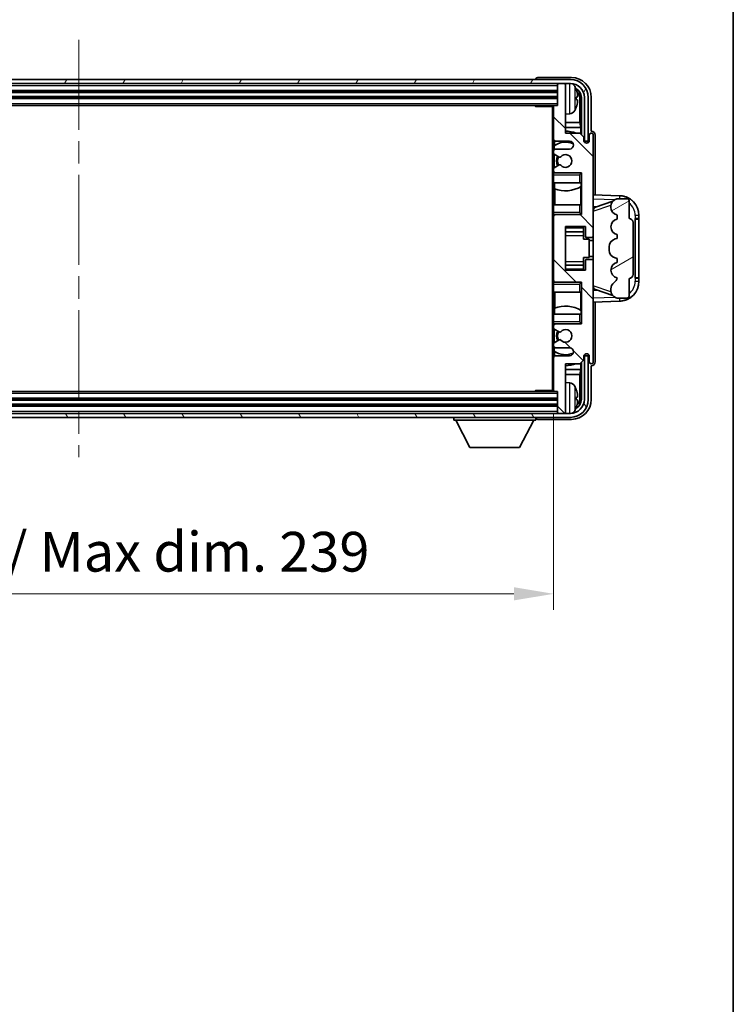
# Model space of a CAD drawing. Units: millimetres. Extents: x 0 to 8672, y 0 to 1124.
# Drawn here: x 2958 to 3138, y 629 to 876 of the extents above; entities that cross this region are included whole.
import ezdxf

# ---------------------------------------------------------------- set-up
doc = ezdxf.new("R2010")
doc.units = ezdxf.units.MM
doc.header["$LTSCALE"] = 4
doc.linetypes.add('CHAIN', pattern=[0.3543, 0.2362, -0.0295, 0.0591, -0.0295])
doc.layers.get('Defpoints').update_dxf_attribs({"lineweight": 25})
for name, color, linetype, lineweight in [('Border (ISO)', 7, 'Continuous', 35), ('Centerline (ISO)', 131, 'Continuous', 18), ('Dimension (ISO)', 7, 'Continuous', 18), ('Hatch (ISO)', 1, 'Continuous', 18), ('Visible (ISO)', 7, 'Continuous', 35), ('Visible Narrow (ISO)', 7, 'Continuous', 25)]:
    doc.layers.add(name, color=color, linetype=linetype, lineweight=lineweight)
doc.styles.add('Note Text (TK)', font='txt')
doc.dimstyles.new('Default - Method 1b (TK)', dxfattribs={"dimscale": 4, "dimtxt": 2.5, "dimasz": 2.5, "dimexe": 1, "dimexo": 1.5, "dimgap": 1, "dimtad": 1, "dimtoh": 1, "dimrnd": 1e-08, "dimdsep": 46, "dimtxsty": 'Note Text (TK)', "dimcen": 0.09, "dimdle": 5, "dimclrd": 100, "dimclre": 100, "dimclrt": 7, "dimadec": 1, "dimazin": 1, "dimtfac": 1, "dimtmove": 0, "dimatfit": 3, "dimfxl": 1, "dimtolj": 1, "dimlwd": -1, "dimlwe": -1, "dimarcsym": 0})

# ---------------------------------------------------------------- blocks, each defined once
blk = doc.blocks.new('図面枠 tk図枠')
at = {"layer": 'Border (ISO)'}
blk.add_line((405.5, 289), (405.5, 8), dxfattribs=at)
blk = doc.blocks.new('*D82')
at = {"layer": 'Defpoints', "color": 0}
for p in [(2853.76, 783.01), (3092.76, 783.01), (3092.76, 731.81)]:
    blk.add_point(p, dxfattribs=at)
at = {"layer": 'Dimension (ISO)', "color": 100}
for p, q in [((2853.76, 777.01), (2853.76, 727.81)), ((3092.76, 777.01), (3092.76, 727.81)), ((2863.76, 731.81), (3082.76, 731.81))]:
    blk.add_line(p, q, dxfattribs=at)
for points in [[(2863.76, 733.48), (2863.76, 730.15), (2853.76, 731.81)], [(3082.76, 733.48), (3082.76, 730.15), (3092.76, 731.81)]]:
    blk.add_solid(points, dxfattribs=at)
at = {"layer": 'Dimension (ISO)', "color": 7, "insert": (2897.38, 742.4), "char_height": 10, "attachment_point": 4, "style": 'Note Text (TK)'}
blk.add_mtext('\\A1;\\fＭＳ Ｐゴシック|b0|i0;\\H10.0000;有効寸法 / Max dim. 239', dxfattribs=at)

msp = doc.modelspace()

# ---------------------------------------------------------------- hatches: boundary and pattern name
at = {"layer": 'Hatch (ISO)'}
h = msp.add_hatch(dxfattribs=at)
h.set_pattern_fill('ANSI31', color=256, scale=101.6, angle=14.999978, style=0)
h.set_pattern_definition([(60, (1516, -32), (-10.99852, 6.35), [])])
edge = h.paths.add_edge_path()
edge.add_ellipse((3097.0089, 856.7135), major_axis=(0, 3.5), ratio=1, start_angle=270, end_angle=360)
edge.add_line((3097.0089, 860.2135), (3095.4589, 860.2135))
edge.add_line((3095.4589, 860.2135), (3094.0589, 860.2135))
edge.add_line((3094.0589, 860.2135), (2852.4589, 860.2135))
edge.add_line((2852.4589, 860.2135), (2851.0589, 860.2135))
edge.add_line((2851.0589, 860.2135), (2849.5089, 860.2135))
edge.add_ellipse((2849.5089, 856.7135), major_axis=(-3.5, 0), ratio=1, start_angle=270, end_angle=360)
edge.add_line((2846.0089, 856.7135), (2846.0089, 845.7135))
edge.add_line((2846.0089, 845.7135), (2845.0089, 845.7135))
edge.add_line((2845.0089, 845.7135), (2845.0089, 856.7135))
edge.add_ellipse((2849.5089, 856.7135), major_axis=(0, 4.5), ratio=1, start_angle=0, end_angle=90, ccw=False)
edge.add_line((2849.5089, 861.2135), (3097.0089, 861.2135))
edge.add_ellipse((3097.0089, 856.7135), major_axis=(4.5, 0), ratio=1, start_angle=0, end_angle=90, ccw=False)
edge.add_line((3101.5089, 856.7135), (3101.5089, 845.7135))
edge.add_line((3101.5089, 845.7135), (3100.5089, 845.7135))
edge.add_line((3100.5089, 845.7135), (3100.5089, 856.7135))
h = msp.add_hatch(dxfattribs=at)
h.set_pattern_fill('ANSI31', color=256, scale=101.6, angle=90.00021, style=0)
h.set_pattern_definition([(135.0002, (1516, -32), (-8.98022, -8.98029), [])])
edge = h.paths.add_edge_path()
edge.add_line((3093.2589, 793.7135), (3096.7589, 793.7135))
edge.add_ellipse((3096.7589, 792.7135), major_axis=(0, 1), ratio=1, start_angle=180, end_angle=360, ccw=False)
edge.add_line((3096.7589, 791.7135), (3093.2589, 791.7135))
edge.add_ellipse((3093.2589, 791.2135), major_axis=(0, 0.5), ratio=1, start_angle=0, end_angle=90)
edge.add_line((3092.7589, 791.2135), (3092.7589, 783.0135))
edge.add_ellipse((3093.0589, 783.0135), major_axis=(-0.3, 0), ratio=1, start_angle=0, end_angle=90)
edge.add_line((3093.0589, 782.7135), (3093.7589, 782.7135))
edge.add_line((3093.7589, 782.7135), (3093.7589, 777.5135))
edge.add_ellipse((3094.0589, 777.5135), major_axis=(-0.3, 0), ratio=1, start_angle=0, end_angle=90)
edge.add_line((3094.0589, 777.2135), (3095.4589, 777.2135))
edge.add_ellipse((3095.4589, 777.5135), major_axis=(0, -0.3), ratio=1, start_angle=0, end_angle=90)
edge.add_line((3095.7589, 777.5135), (3095.7589, 789.7135))
edge.add_line((3095.7589, 789.7135), (3099.4089, 789.7135))
edge.add_line((3099.4089, 789.7135), (3100.4089, 790.7135))
edge.add_line((3100.4089, 790.7135), (3100.4089, 791.6135))
edge.add_ellipse((3101.0839, 791.5338), major_axis=(-0.675, 0.0797), ratio=1, start_angle=193.465843, end_angle=360, ccw=False)
edge.add_line((3101.7589, 791.6135), (3101.7589, 790.2135))
edge.add_ellipse((3102.2589, 790.2135), major_axis=(-0.5, 0), ratio=1, start_angle=0, end_angle=180)
edge.add_line((3102.7589, 790.2135), (3102.7589, 815.4635))
edge.add_ellipse((3102.2589, 815.4635), major_axis=(0.5, 0), ratio=1, start_angle=0, end_angle=90)
edge.add_line((3102.2589, 815.9635), (3101.0589, 815.9635))
edge.add_ellipse((3101.0589, 815.6635), major_axis=(0, 0.3), ratio=1, start_angle=0, end_angle=90)
edge.add_line((3100.7589, 815.6635), (3100.7589, 813.2135))
edge.add_line((3100.7589, 813.2135), (3095.7589, 813.2135))
edge.add_line((3095.7589, 813.2135), (3095.7589, 824.2135))
edge.add_line((3095.7589, 824.2135), (3100.7589, 824.2135))
edge.add_line((3100.7589, 824.2135), (3100.7589, 821.7635))
edge.add_ellipse((3101.0589, 821.7635), major_axis=(-0.3, 0), ratio=1, start_angle=0, end_angle=90)
edge.add_line((3101.0589, 821.4635), (3102.2589, 821.4635))
edge.add_ellipse((3102.2589, 821.9635), major_axis=(0, -0.5), ratio=1, start_angle=0, end_angle=90)
edge.add_line((3102.7589, 821.9635), (3102.7589, 847.2135))
edge.add_ellipse((3102.2589, 847.2135), major_axis=(0.5, 0), ratio=1, start_angle=0, end_angle=180)
edge.add_line((3101.7589, 847.2135), (3101.7589, 845.8135))
edge.add_ellipse((3101.0839, 845.8932), major_axis=(0.675, -0.0797), ratio=1, start_angle=193.465843, end_angle=360, ccw=False)
edge.add_line((3100.4089, 845.8135), (3100.4089, 846.7135))
edge.add_line((3100.4089, 846.7135), (3099.4089, 847.7135))
edge.add_line((3099.4089, 847.7135), (3095.7589, 847.7135))
edge.add_line((3095.7589, 847.7135), (3095.7589, 859.9135))
edge.add_ellipse((3095.4589, 859.9135), major_axis=(0.3, 0), ratio=1, start_angle=0, end_angle=90)
edge.add_line((3095.4589, 860.2135), (3094.0589, 860.2135))
edge.add_ellipse((3094.0589, 859.9135), major_axis=(0, 0.3), ratio=1, start_angle=0, end_angle=90)
edge.add_line((3093.7589, 859.9135), (3093.7589, 854.7135))
edge.add_line((3093.7589, 854.7135), (3093.0589, 854.7135))
edge.add_ellipse((3093.0589, 854.4135), major_axis=(0, 0.3), ratio=1, start_angle=0, end_angle=90)
edge.add_line((3092.7589, 854.4135), (3092.7589, 846.2135))
edge.add_ellipse((3093.2589, 846.2135), major_axis=(-0.5, 0), ratio=1, start_angle=0, end_angle=90)
edge.add_line((3093.2589, 845.7135), (3096.7589, 845.7135))
edge.add_ellipse((3096.7589, 844.7135), major_axis=(0, 1), ratio=1, start_angle=180, end_angle=360, ccw=False)
edge.add_line((3096.7589, 843.7135), (3093.2589, 843.7135))
edge.add_ellipse((3093.2589, 843.2135), major_axis=(0, 0.5), ratio=1, start_angle=0, end_angle=90)
edge.add_line((3092.7589, 843.2135), (3092.7589, 842.7033))
edge.add_ellipse((3093.0589, 842.7033), major_axis=(-0.3, 0), ratio=1, start_angle=0, end_angle=60)
edge.add_line((3092.9089, 842.4435), (3094.1821, 841.7084))
edge.add_ellipse((3094.3321, 841.9682), major_axis=(-0.15, -0.2598), ratio=1, start_angle=0, end_angle=78.671012)
edge.add_ellipse((3095.7589, 840.7135), major_axis=(-1.2015, 1.0566), ratio=1, start_angle=82.662386, end_angle=360, ccw=False)
edge.add_ellipse((3094.3322, 839.4587), major_axis=(0.2253, 0.1981), ratio=1, start_angle=0, end_angle=77.981127)
edge.add_line((3094.1853, 839.7202), (3092.912, 839.0053))
edge.add_ellipse((3093.0589, 838.7437), major_axis=(-0.1469, 0.2616), ratio=1, start_angle=0, end_angle=60.685474)
edge.add_line((3092.7589, 838.7437), (3092.7589, 838.2135))
edge.add_ellipse((3093.2589, 838.2135), major_axis=(-0.5, 0), ratio=1, start_angle=0, end_angle=90)
edge.add_line((3093.2589, 837.7135), (3099.7589, 837.7135))
edge.add_line((3099.7589, 837.7135), (3099.7589, 827.2135))
edge.add_line((3099.7589, 827.2135), (3093.2589, 827.2135))
edge.add_ellipse((3093.2589, 826.7135), major_axis=(0, 0.5), ratio=1, start_angle=0, end_angle=90)
edge.add_line((3092.7589, 826.7135), (3092.7589, 810.7135))
edge.add_ellipse((3093.2589, 810.7135), major_axis=(-0.5, 0), ratio=1, start_angle=0, end_angle=90)
edge.add_line((3093.2589, 810.2135), (3099.7589, 810.2135))
edge.add_line((3099.7589, 810.2135), (3099.7589, 799.7135))
edge.add_line((3099.7589, 799.7135), (3093.2589, 799.7135))
edge.add_ellipse((3093.2589, 799.2135), major_axis=(0, 0.5), ratio=1, start_angle=0, end_angle=90)
edge.add_line((3092.7589, 799.2135), (3092.7589, 798.6833))
edge.add_ellipse((3093.0589, 798.6833), major_axis=(-0.3, 0), ratio=1, start_angle=0, end_angle=60.685474)
edge.add_line((3092.912, 798.4217), (3094.1853, 797.7067))
edge.add_ellipse((3094.3322, 797.9683), major_axis=(-0.1469, -0.2616), ratio=1, start_angle=0, end_angle=77.981127)
edge.add_ellipse((3095.7589, 796.7135), major_axis=(-1.2014, 1.0567), ratio=1, start_angle=82.662386, end_angle=360, ccw=False)
edge.add_ellipse((3094.3321, 795.4588), major_axis=(0.2253, 0.1981), ratio=1, start_angle=0, end_angle=78.671012)
edge.add_line((3094.1821, 795.7186), (3092.9089, 794.9835))
edge.add_ellipse((3093.0589, 794.7237), major_axis=(-0.15, 0.2598), ratio=1, start_angle=0, end_angle=60)
edge.add_line((3092.7589, 794.7237), (3092.7589, 794.2135))
edge.add_ellipse((3093.2589, 794.2135), major_axis=(-0.5, 0), ratio=1, start_angle=0, end_angle=90)
h = msp.add_hatch(dxfattribs=at)
h.set_pattern_fill('ANSI31', color=256, scale=101.6, angle=-14.999978, style=0)
h.set_pattern_definition([(30, (1516, -32), (-6.35, 10.99852), [])])
edge = h.paths.add_edge_path()
edge.add_ellipse((3111.7589, 825.2385), major_axis=(1, 0), ratio=1, start_angle=0, end_angle=90)
edge.add_line((3111.7589, 826.2385), (3111.7589, 830.7135))
edge.add_ellipse((3111.2589, 830.7135), major_axis=(0.5, 0), ratio=1, start_angle=0, end_angle=90)
edge.add_line((3111.2589, 831.2135), (3108.7589, 831.2135))
edge.add_line((3108.7589, 831.2135), (3108.6738, 831.1922))
edge.add_ellipse((3109.1589, 829.2519), major_axis=(-0.4851, 1.9403), ratio=1, start_angle=0, end_angle=75.963757)
edge.add_line((3107.1589, 829.2519), (3107.1589, 829.0751))
edge.add_ellipse((3109.1589, 829.0751), major_axis=(-2, 0), ratio=1, start_angle=0, end_angle=75.963757)
edge.add_line((3108.6738, 827.1348), (3108.7589, 827.1135))
edge.add_line((3108.7589, 827.1135), (3108.7589, 826.1135))
edge.add_line((3108.7589, 826.1135), (3108.72, 826.1038))
edge.add_ellipse((3109.2051, 824.1635), major_axis=(-0.4851, 1.9403), ratio=1, start_angle=0, end_angle=151.927513)
edge.add_line((3108.72, 822.2232), (3108.7589, 822.2135))
edge.add_line((3108.7589, 822.2135), (3108.7589, 821.2135))
edge.add_line((3108.7589, 821.2135), (3108.2738, 821.0922))
edge.add_ellipse((3108.7589, 819.1519), major_axis=(-0.4851, 1.9403), ratio=1, start_angle=0, end_angle=75.963757)
edge.add_line((3106.7589, 819.1519), (3106.7589, 818.2751))
edge.add_ellipse((3108.7589, 818.2751), major_axis=(-2, 0), ratio=1, start_angle=0, end_angle=75.963757)
edge.add_line((3108.2738, 816.3348), (3108.7589, 816.2135))
edge.add_line((3108.7589, 816.2135), (3108.7589, 815.2135))
edge.add_line((3108.7589, 815.2135), (3108.72, 815.2038))
edge.add_ellipse((3109.2051, 813.2635), major_axis=(-0.4851, 1.9403), ratio=1, start_angle=0, end_angle=151.927513)
edge.add_line((3108.72, 811.3232), (3108.7589, 811.3135))
edge.add_ellipse((3106.8089, 811.7581), major_axis=(1.95, -0.4446), ratio=1, start_angle=318.82231, end_angle=360, ccw=False)
edge.add_ellipse((3109.1589, 808.5211), major_axis=(-1.175, 1.6185), ratio=1, start_angle=0, end_angle=54.020827)
edge.add_line((3107.1589, 808.5211), (3107.1589, 808.1909))
edge.add_ellipse((3109.1589, 808.1909), major_axis=(-2, 0), ratio=1, start_angle=0, end_angle=71.029592)
edge.add_line((3108.5087, 806.2995), (3108.7589, 806.2135))
edge.add_line((3108.7589, 806.2135), (3111.2589, 806.2135))
edge.add_ellipse((3111.2589, 806.7135), major_axis=(0, -0.5), ratio=1, start_angle=0, end_angle=90)
edge.add_line((3111.7589, 806.7135), (3111.7589, 811.1885))
edge.add_ellipse((3111.7589, 812.1885), major_axis=(0, -1), ratio=1, start_angle=0, end_angle=90)
edge.add_line((3112.7589, 812.1885), (3112.7589, 825.2385))
h = msp.add_hatch(dxfattribs=at)
h.set_pattern_fill('ANSI31', color=256, scale=101.6, angle=75.000175, style=0)
h.set_pattern_definition([(120.0002, (1516, -32), (-10.9985, -6.35003), [])])
edge = h.paths.add_edge_path()
edge.add_ellipse((2849.5089, 780.7135), major_axis=(0, -3.5), ratio=1, start_angle=270, end_angle=360)
edge.add_line((2849.5089, 777.2135), (2851.0589, 777.2135))
edge.add_line((2851.0589, 777.2135), (2852.4589, 777.2135))
edge.add_line((2852.4589, 777.2135), (3094.0589, 777.2135))
edge.add_line((3094.0589, 777.2135), (3095.4589, 777.2135))
edge.add_line((3095.4589, 777.2135), (3097.0089, 777.2135))
edge.add_ellipse((3097.0089, 780.7135), major_axis=(3.5, 0), ratio=1, start_angle=270, end_angle=360)
edge.add_line((3100.5089, 780.7135), (3100.5089, 791.7135))
edge.add_line((3100.5089, 791.7135), (3101.5089, 791.7135))
edge.add_line((3101.5089, 791.7135), (3101.5089, 780.7135))
edge.add_ellipse((3097.0089, 780.7135), major_axis=(0, -4.5), ratio=1, start_angle=0, end_angle=90, ccw=False)
edge.add_line((3097.0089, 776.2135), (2849.5089, 776.2135))
edge.add_ellipse((2849.5089, 780.7135), major_axis=(-4.5, 0), ratio=1, start_angle=0, end_angle=90, ccw=False)
edge.add_line((2845.0089, 780.7135), (2845.0089, 791.7135))
edge.add_line((2845.0089, 791.7135), (2846.0089, 791.7135))
edge.add_line((2846.0089, 791.7135), (2846.0089, 780.7135))

# ---------------------------------------------------------------- linework, layer by layer
at = {"layer": 'Centerline (ISO)', "linetype": 'CHAIN', "ltscale": 23.990969}
msp.add_line((2973.2589, 871.2135), (2973.2589, 766.2135), dxfattribs=at)
at = {"layer": 'Visible (ISO)'}
for p, q in [((3097.0089, 861.2135), (2849.5089, 861.2135)), ((2849.5089, 860.2135), (3097.0089, 860.2135)), ((3088.2589, 861.2138), (3088.2589, 861.2135)), ((3097.2619, 861.7135), (3088.7586, 861.7135)), ((3093.7589, 860.2135), (3093.7589, 859.9135)), ((3093.7589, 859.9135), (3093.7589, 854.7135)), ((3095.4589, 860.2135), (3094.0589, 860.2135)), ((3095.7589, 860.2135), (3095.7589, 859.9135)), ((3095.7589, 847.7135), (3095.7589, 859.9135)), ((2852.7589, 858.2135), (3093.7589, 858.2135)), ((2852.7589, 856.7135), (3093.7589, 856.7135)), ((2853.4589, 854.7135), (3093.0589, 854.7135)), ((3087.9383, 854.7135), (3088.1884, 854.4635)), ((3088.1884, 854.7135), (3088.1884, 854.4635)), ((3093.7589, 854.7135), (3093.0589, 854.7135)), ((3098.4729, 856.1812), (3098.4729, 856.7458)), ((3099.4082, 850.4347), (3099.4082, 856.3643)), ((3099.7574, 856.7135), (3099.7574, 847.365)), ((3100.5089, 856.7135), (3100.5089, 845.7135)), ((3101.5089, 845.7135), (3101.5089, 856.7135)), ((3102.2589, 848.2135), (3102.2589, 856.7165)), ((3092.7631, 854.4635), (3088.1884, 854.4635)), ((3092.5089, 854.4635), (3092.5089, 782.9635)), ((3092.7589, 854.4135), (3092.7589, 854.4635)), ((3092.7589, 854.4135), (3092.7589, 846.2135)), ((3096.8178, 852.5561), (3095.7589, 852.4635)), ((3099.4082, 850.4347), (3095.7589, 850.4347)), ((3099.5828, 849.1537), (3099.4082, 850.4347)), ((3099.5828, 849.1537), (3095.7589, 849.1537)), ((3099.4089, 847.7135), (3095.7589, 847.7135)), ((3100.4089, 846.7135), (3099.4089, 847.7135)), ((3099.5828, 847.5396), (3099.5828, 849.1537)), ((3102.2595, 848.2135), (3102.2589, 848.2135)), ((3092.7589, 843.2135), (3092.7589, 846.2135)), ((3093.0033, 845.7837), (3093.0033, 844.5825)), ((3093.2589, 845.7135), (3096.7589, 845.7135)), ((3100.4089, 845.8135), (3100.4089, 846.7135)), ((3100.5089, 845.7135), (3101.5089, 845.7135)), ((3101.7589, 847.2135), (3101.7589, 845.8135)), ((3102.7589, 821.9635), (3102.7589, 847.2135)), ((3103.2589, 832.196), (3103.2589, 847.2141)), ((3092.7589, 843.2135), (3092.7589, 842.7033)), ((3092.7589, 838.7437), (3092.7589, 842.7033)), ((3092.9089, 842.4435), (3094.1821, 841.7084)), ((3092.9335, 844.5318), (3092.9335, 843.5931)), ((3092.9335, 842.4293), (3092.9335, 839.0173)), ((3096.7589, 843.7135), (3093.2589, 843.7135)), ((3092.7589, 838.7437), (3092.7589, 838.2135)), ((3092.7589, 837.7135), (3092.7589, 838.2135)), ((3093.2589, 837.7135), (3092.7589, 837.7135)), ((3092.7589, 837.2135), (3092.7589, 837.7135)), ((3094.1853, 839.7202), (3092.912, 839.0053)), ((3092.9335, 837.8339), (3092.9335, 837.7135)), ((3093.2589, 837.7135), (3099.7589, 837.7135)), ((3099.2589, 837.2135), (3099.7589, 837.7135)), ((3099.7589, 837.7135), (3099.7589, 827.2135)), ((3092.7589, 837.2135), (3092.7589, 835.2135)), ((3092.7589, 835.2135), (3099.2589, 835.2135)), ((3092.7589, 829.7135), (3092.7589, 835.2135)), ((3093.0033, 835.2135), (3093.0033, 833.738)), ((3099.7589, 835.2135), (3099.2589, 835.2135)), ((3099.6869, 834.3244), (3099.6869, 835.2135)), ((3099.7567, 835.2135), (3099.7567, 829.7135)), ((3093.1081, 833.6976), (3093.1081, 829.7135)), ((3099.5821, 829.7135), (3099.5821, 834.2612)), ((3109.4334, 831.9804), (3102.7589, 832.2135)), ((3103.3344, 829.0785), (3107.654, 830.5693)), ((3108.7589, 831.2135), (3108.6738, 831.1922)), ((3111.2589, 831.2135), (3108.7589, 831.2135)), ((3111.7589, 826.2385), (3111.7589, 830.7135)), ((3099.2589, 829.7135), (3092.7589, 829.7135)), ((3092.7589, 829.7135), (3092.7589, 827.7135)), ((3092.7589, 827.2135), (3092.7589, 827.7135)), ((3099.2589, 829.7135), (3099.7589, 829.7135)), ((3099.2589, 827.7135), (3099.7589, 827.2135)), ((3102.7589, 829.2135), (3103.6367, 829.1828)), ((3107.1589, 829.2519), (3107.1589, 829.0751)), ((3092.7589, 827.2135), (3093.2589, 827.2135)), ((3092.7589, 826.7135), (3092.7589, 827.2135)), ((3092.7589, 826.7135), (3092.7589, 810.7135)), ((3092.9335, 827.2135), (3092.9335, 827.0931)), ((3099.7589, 827.2135), (3093.2589, 827.2135)), ((3108.6738, 827.1348), (3108.7589, 827.1135)), ((3108.7589, 826.1135), (3108.72, 826.1038)), ((3108.7589, 827.1135), (3108.7589, 826.1135)), ((3112.7589, 812.1885), (3112.7589, 825.2385)), ((3113.2589, 826.2135), (3113.2938, 826.2135)), ((3113.2589, 811.2135), (3113.2589, 826.2135)), ((3113.2589, 826.1135), (3114.2589, 826.1135)), ((3114.2589, 826.2135), (3113.2938, 826.2135)), ((3114.2589, 826.2135), (3114.2589, 826.9835)), ((3114.2589, 826.1135), (3114.2589, 826.2135)), ((3114.2589, 811.3135), (3114.2589, 826.1135)), ((3095.7589, 813.2135), (3095.7589, 824.2135)), ((3095.7589, 824.2135), (3100.7589, 824.2135)), ((3095.7589, 822.9125), (3100.2589, 822.9125)), ((3100.2589, 824.2135), (3100.2589, 823.8626)), ((3100.2589, 823.8626), (3100.2589, 822.9125)), ((3100.2589, 822.8496), (3100.2589, 822.9125)), ((3100.2589, 821.9814), (3100.2589, 822.8496)), ((3100.7589, 824.2135), (3100.7589, 821.7635)), ((3100.2589, 821.0135), (3100.2589, 821.9814)), ((3100.2589, 821.0135), (3101.7589, 821.0135)), ((3101.0589, 821.4635), (3102.2589, 821.4635)), ((3101.7589, 816.4135), (3101.7589, 821.0135)), ((3102.7589, 820.7135), (3101.7589, 820.7135)), ((3102.7589, 815.4635), (3102.7589, 821.9635)), ((3108.7589, 821.2135), (3108.2738, 821.0922)), ((3108.72, 822.2232), (3108.7589, 822.2135)), ((3108.7589, 822.2135), (3108.7589, 821.2135)), ((3106.7589, 819.1519), (3106.7589, 818.2751)), ((3100.2589, 816.4135), (3101.7589, 816.4135)), ((3100.2589, 815.4456), (3100.2589, 816.4135)), ((3100.2589, 814.5774), (3100.2589, 815.4456)), ((3100.7589, 815.6635), (3100.7589, 813.2135)), ((3102.2589, 815.9635), (3101.0589, 815.9635)), ((3102.7589, 816.7135), (3101.7589, 816.7135)), ((3102.7589, 790.2135), (3102.7589, 815.4635)), ((3108.2738, 816.3348), (3108.7589, 816.2135)), ((3108.7589, 815.2135), (3108.72, 815.2038)), ((3108.7589, 816.2135), (3108.7589, 815.2135)), ((3095.7589, 814.5145), (3100.2589, 814.5145)), ((3100.7589, 813.2135), (3095.7589, 813.2135)), ((3100.2589, 814.5145), (3100.2589, 814.5774)), ((3100.2589, 814.5145), (3100.2589, 813.5644)), ((3100.2589, 813.5644), (3100.2589, 813.2135)), ((3092.7589, 810.2135), (3092.7589, 810.7135)), ((3093.2589, 810.2135), (3092.7589, 810.2135)), ((3092.7589, 809.7135), (3092.7589, 810.2135)), ((3092.9335, 810.3339), (3092.9335, 810.2135)), ((3093.2589, 810.2135), (3099.7589, 810.2135)), ((3099.2589, 809.7135), (3099.7589, 810.2135)), ((3099.7589, 810.2135), (3099.7589, 799.7135)), ((3108.72, 811.3232), (3108.7589, 811.3135)), ((3111.7589, 806.7135), (3111.7589, 811.1885)), ((3114.2589, 811.3135), (3113.2589, 811.3135)), ((3113.2938, 811.2135), (3113.2589, 811.2135)), ((3113.2938, 811.2135), (3114.2589, 811.2135)), ((3114.2589, 811.2135), (3114.2589, 811.3135)), ((3114.2589, 810.4435), (3114.2589, 811.2135)), ((3092.7589, 809.7135), (3092.7589, 807.7135)), ((3092.7589, 807.7135), (3099.2589, 807.7135)), ((3092.7589, 802.2135), (3092.7589, 807.7135)), ((3093.1081, 807.7135), (3093.1081, 803.7294)), ((3099.7589, 807.7135), (3099.2589, 807.7135)), ((3099.5821, 803.1658), (3099.5821, 807.7135)), ((3099.7567, 807.7135), (3099.7567, 802.2135)), ((3103.6367, 808.2442), (3102.7589, 808.2135)), ((3107.6743, 806.8507), (3103.3344, 808.3485)), ((3107.1589, 808.5211), (3107.1589, 808.1909)), ((3102.7589, 805.2135), (3109.4334, 805.4466)), ((3103.2589, 790.2129), (3103.2589, 805.231)), ((3108.5087, 806.2995), (3108.7589, 806.2135)), ((3108.7589, 806.2135), (3111.2589, 806.2135)), ((3093.0033, 803.6889), (3093.0033, 802.2135)), ((3099.6869, 802.2135), (3099.6869, 803.1026)), ((3099.2589, 802.2135), (3092.7589, 802.2135)), ((3092.7589, 802.2135), (3092.7589, 800.2135)), ((3092.7589, 799.7135), (3092.7589, 800.2135)), ((3099.2589, 802.2135), (3099.7589, 802.2135)), ((3099.2589, 800.2135), (3099.7589, 799.7135)), ((3092.7589, 799.7135), (3093.2589, 799.7135)), ((3092.7589, 799.2135), (3092.7589, 799.7135)), ((3092.7589, 799.2135), (3092.7589, 798.6833)), ((3092.7589, 794.7237), (3092.7589, 798.6833)), ((3092.912, 798.4217), (3094.1853, 797.7067)), ((3092.9335, 799.7135), (3092.9335, 799.5931)), ((3092.9335, 798.4097), (3092.9335, 794.9977)), ((3099.7589, 799.7135), (3093.2589, 799.7135)), ((3094.1821, 795.7186), (3092.9089, 794.9835)), ((3092.7589, 794.7237), (3092.7589, 794.2135)), ((3092.7589, 791.2135), (3092.7589, 794.2135)), ((3092.9335, 793.8339), (3092.9335, 792.8952)), ((3093.0033, 792.8445), (3093.0033, 791.6433)), ((3093.2589, 793.7135), (3096.7589, 793.7135)), ((3092.7589, 791.2135), (3092.7589, 783.0135)), ((3096.7589, 791.7135), (3093.2589, 791.7135)), ((3099.4089, 789.7135), (3100.4089, 790.7135)), ((3100.4089, 790.7135), (3100.4089, 791.6135)), ((3101.5089, 791.7135), (3100.5089, 791.7135)), ((3100.5089, 791.7135), (3100.5089, 780.7135)), ((3101.5089, 780.7135), (3101.5089, 791.7135)), ((3101.7589, 791.6135), (3101.7589, 790.2135)), ((3095.7589, 777.5135), (3095.7589, 789.7135)), ((3095.7589, 789.7135), (3099.4089, 789.7135)), ((3095.7589, 788.2732), (3099.5828, 788.2732)), ((3099.5828, 788.2732), (3099.4082, 786.9923)), ((3099.5828, 788.2732), (3099.5828, 789.8874)), ((3099.7574, 790.062), (3099.7574, 780.7135)), ((3102.2589, 780.7105), (3102.2589, 789.2135)), ((3102.2589, 789.2135), (3102.2595, 789.2135)), ((3095.7589, 786.9923), (3099.4082, 786.9923)), ((3099.4082, 781.0627), (3099.4082, 786.9923)), ((3087.9383, 782.7135), (3088.1884, 782.9635)), ((3088.1884, 782.9635), (3088.1884, 782.7135)), ((3092.7631, 782.9635), (3088.1884, 782.9635)), ((3092.7589, 782.9635), (3092.7589, 783.0135)), ((3096.8178, 784.8709), (3095.7589, 784.9635)), ((3093.7589, 780.7135), (2852.7589, 780.7135)), ((3093.0589, 782.7135), (2853.4589, 782.7135)), ((3093.0589, 782.7135), (3093.7589, 782.7135)), ((3093.7589, 782.7135), (3093.7589, 777.5135)), ((3098.4729, 780.6812), (3098.4729, 781.2458)), ((3093.7589, 779.2135), (2852.7589, 779.2135)), ((3097.0089, 777.2135), (2849.5089, 777.2135)), ((2849.5089, 776.2135), (3097.0089, 776.2135)), ((3067.6589, 776.2135), (3067.6589, 775.5135)), ((3067.6589, 775.5135), (3088.2589, 775.5135)), ((3071.7089, 768.6135), (3068.1589, 775.5135)), ((3084.2089, 768.6135), (3087.7589, 775.5135)), ((3088.2589, 776.2135), (3088.2589, 775.5135)), ((3088.7586, 775.7135), (3097.2619, 775.7135)), ((3093.7589, 777.5135), (3093.7589, 777.2135)), ((3094.0589, 777.2135), (3095.4589, 777.2135)), ((3095.7589, 777.5135), (3095.7589, 777.2135)), ((3071.7089, 768.6135), (3084.2089, 768.6135))]:
    msp.add_line(p, q, dxfattribs=at)
for centre, radius, start, end in [((3094.0589, 859.9135), 0.3, 90, 180), ((3095.4589, 859.9135), 0.3, 0, 90), ((3097.0089, 856.7135), 4.5, 0, 90), ((3097.0089, 856.7135), 3.5, 0, 90), ((3096.6784, 858.7769), 1.6, 28.172734, 61.84933), ((3092.3589, 856.4635), 6.5, 20.039607, 28.172734), ((3098.3483, 858.6482), 0.1246, 1.814826, 20.039607), ((3093.0589, 854.4135), 0.3, 90, 180), ((3096.6784, 854.1501), 1.6, 275, 331.827266), ((3092.3589, 856.4635), 6.5, 331.827266, 339.960393), ((3098.3483, 854.2788), 0.1246, 339.960393, 358.185174), ((3095.7589, 840.7135), 7.5, 68.96053, 90), ((3102.2589, 847.2135), 0.5, 0, 180), ((3093.2589, 846.2135), 0.5, 180, 270), ((3095.7589, 840.7135), 4.75, 65.863751, 126.499819), ((3096.7589, 844.7135), 1, 270, 90), ((3101.0839, 845.8932), 0.6797, 186.732921, 353.267079), ((3093.2589, 843.2135), 0.5, 90, 180), ((3093.0589, 842.7033), 0.3, 180, 240), ((3095.7589, 840.7135), 1.6, 221.333399, 138.671012), ((3095.7589, 840.7135), 2.25, 148.134623, 211.750824), ((3095.7589, 840.7135), 2, 147.901352, 212.055581), ((3094.3321, 841.9682), 0.3, 240, 318.671012), ((3093.0589, 838.7437), 0.3, 119.314526, 180), ((3093.2589, 838.2135), 0.5, 180, 270), ((3094.3322, 839.4587), 0.3, 41.333399, 119.314526), ((3095.7589, 840.7135), 7.5, 248.444194, 301.583236), ((3109.1589, 829.2519), 2, 104.036243, 180), ((3109.2589, 826.9835), 5, 0, 88), ((3111.2589, 830.7135), 0.5, 0, 90), ((3109.1589, 829.0751), 2, 180, 255.963757), ((3093.2589, 826.7135), 0.5, 90, 180), ((3109.2051, 824.1635), 2, 104.036243, 255.963757), ((3111.7589, 825.2385), 1, 0, 90), ((3101.0589, 821.7635), 0.3, 180, 270), ((3102.2589, 821.9635), 0.5, 270, 0), ((3108.7589, 819.1519), 2, 104.036243, 180), ((3108.7589, 818.2751), 2, 180, 255.963757), ((3101.0589, 815.6635), 0.3, 90, 180), ((3102.2589, 815.4635), 0.5, 0, 90), ((3109.2051, 813.2635), 2, 104.036243, 255.963757), ((3093.2589, 810.7135), 0.5, 180, 270), ((3109.1589, 808.5211), 2, 125.979173, 180), ((3106.8089, 811.7581), 2, 305.979173, 347.156863), ((3109.2589, 810.4435), 5, 272, 0), ((3111.7589, 812.1885), 1, 270, 0), ((3109.1589, 808.1909), 2, 180, 251.029592), ((3111.2589, 806.7135), 0.5, 270, 0), ((3095.7589, 796.7135), 7.5, 58.416764, 111.555806), ((3093.2589, 799.2135), 0.5, 90, 180), ((3093.0589, 798.6833), 0.3, 180, 240.685474), ((3095.7589, 796.7135), 2.25, 148.249176, 211.865377), ((3095.7589, 796.7135), 2, 147.944419, 212.098648), ((3094.3322, 797.9683), 0.3, 240.685474, 318.666601), ((3095.7589, 796.7135), 1.6, 221.328988, 138.666601), ((3094.3321, 795.4588), 0.3, 41.328988, 120), ((3093.0589, 794.7237), 0.3, 120, 180), ((3093.2589, 794.2135), 0.5, 180, 270), ((3095.7589, 796.7135), 4.75, 233.500181, 294.136249), ((3096.7589, 792.7135), 1, 270, 90), ((3093.2589, 791.2135), 0.5, 90, 180), ((3101.0839, 791.5338), 0.6797, 6.732921, 173.267079), ((3095.7589, 796.7135), 7.5, 270, 291.03947), ((3102.2589, 790.2135), 0.5, 180, 0), ((3093.0589, 783.0135), 0.3, 180, 270), ((3096.6784, 783.2769), 1.6, 28.172734, 85), ((3092.3589, 780.9635), 6.5, 20.039607, 28.172734), ((3098.3483, 783.1482), 0.1246, 1.814826, 20.039607), ((3097.0089, 780.7135), 4.5, 270, 0), ((3097.0089, 780.7135), 3.5, 270, 0), ((3096.6784, 778.6501), 1.6, 298.15067, 331.827266), ((3092.3589, 780.9635), 6.5, 331.827266, 339.960393), ((3098.3483, 778.7788), 0.1246, 339.960393, 358.185174), ((3094.0589, 777.5135), 0.3, 180, 270), ((3095.4589, 777.5135), 0.3, 270, 0)]:
    msp.add_arc(centre, radius, start, end, dxfattribs=at)
for centre, major_axis, ratio, start_param, end_param in [((3088.7592, 861.2132), (-0.354, 0.354), 0.99878277, 5.49839613, 7.06797448), ((3097.2558, 856.7104), (3.5398, 3.5398), 0.99878277, 5.49839613, 7.06797448), ((3097.2558, 856.7104), (1.7699, 1.7699), 0.99878277, 5.49839613, 6.61101961), ((3092.3711, 856.4563), (-3.2829, -5.6083), 0.99488747, 2.20774935, 2.44673364), ((3096.9066, 856.3612), (1.7699, 1.7699), 0.99878277, 5.49839613, 6.31586897), ((3092.3711, 856.3239), (6.4737, 0.5671), 0.05101764, 5.93460274, 6.17358703), ((3092.3711, 856.6031), (6.4737, -0.5671), 0.05101764, 0.10959827, 0.34858257), ((3092.3711, 856.4707), (3.2829, -5.6083), 0.99488747, 0.69485901, 0.93384331), ((3102.2583, 847.2129), (0.708, 0.708), 0.99878277, 5.49839613, 7.06797448), ((3103.7589, 828.1671), (-0.844, 0.6015), 0.89174475, 5.71699644, 6.84937417), ((3103.7589, 809.2599), (-0.844, -0.6015), 0.89174475, 5.71699644, 6.84937417), ((3102.2583, 790.2141), (0.708, -0.708), 0.99878277, 5.49839613, 7.06797448), ((3092.3711, 780.9563), (-3.2829, -5.6083), 0.99488747, 2.20774935, 2.44673364), ((3097.2558, 780.7165), (3.5398, -3.5398), 0.99878277, 5.49839613, 7.06797448), ((3097.2558, 780.7165), (1.7699, -1.7699), 0.99878277, 5.955351, 7.06797448), ((3092.3711, 780.8239), (6.4737, 0.5671), 0.05101764, 5.93460274, 6.17358703), ((3092.3711, 781.1031), (6.4737, -0.5671), 0.05101764, 0.10959827, 0.34858257), ((3096.9066, 781.0658), (1.7699, -1.7699), 0.99878277, 6.25050164, 7.06797448), ((3092.3711, 780.9707), (3.2829, -5.6083), 0.99488747, 0.69485901, 0.93384331), ((3088.7592, 776.2138), (-0.354, -0.354), 0.99878277, 5.49839613, 7.06797448)]:
    msp.add_ellipse(centre, major_axis=major_axis, ratio=ratio, start_param=start_param, end_param=end_param, dxfattribs=at)
for points, knots in [([(3098.8091, 857.1662), (3098.8135, 857.1248), (3098.8172, 857.081), (3098.8218, 857.0013), (3098.8228, 856.9654), (3098.8221, 856.9095), (3098.8204, 856.8858), (3098.8153, 856.8598), (3098.8124, 856.8533), (3098.8091, 856.8515)], [0, 0, 0, 0, 0.0125039067, 0.0125039067, 0.0250078135, 0.0250078135, 0.0375277995, 0.0375277995, 0.0466766392, 0.0466766392, 0.0466766392, 0.0466766392]), ([(3098.8091, 856.0755), (3098.8135, 856.073), (3098.8172, 856.0622), (3098.8218, 856.024), (3098.8228, 855.9965), (3098.8221, 855.9346), (3098.8204, 855.8961), (3098.8153, 855.8241), (3098.8124, 855.792), (3098.8091, 855.7608)], [0, 0, 0, 0, 0.0124997785, 0.0124997785, 0.0249995571, 0.0249995571, 0.0375236714, 0.0375236714, 0.0466766062, 0.0466766062, 0.0466766062, 0.0466766062]), ([(3109.4334, 831.9804), (3109.4587, 831.9795), (3109.484, 831.9785), (3109.688, 831.9682), (3109.8659, 831.9497), (3110.1007, 831.9125), (3110.1591, 831.9021), (3110.4824, 831.839), (3110.7452, 831.7653), (3111.2251, 831.5869), (3111.4462, 831.4862), (3111.8068, 831.2891), (3111.9526, 831.1993), (3112.1966, 831.0315), (3112.2986, 830.9553), (3112.444, 830.8383), (3112.4922, 830.7978), (3112.561, 830.7381), (3112.5836, 830.718), (3112.6272, 830.6788), (3112.6477, 830.6599), (3112.6687, 830.6404)], [0, 0, 0, 0, 0.007734348, 0.007734348, 0.062383961, 0.062383961, 0.080578005, 0.080578005, 0.16325619, 0.16325619, 0.235395077, 0.235395077, 0.286657754, 0.286657754, 0.325588593, 0.325588593, 0.34586157, 0.34586157, 0.356225213, 0.356225213, 0.366678878, 0.366678878, 0.366678878, 0.366678878]), ([(3112.6687, 806.7866), (3112.6469, 806.7663), (3112.6254, 806.7465), (3112.5805, 806.7061), (3112.5574, 806.6857), (3112.4872, 806.6249), (3112.4385, 806.5842), (3112.2912, 806.466), (3112.1882, 806.3894), (3111.9308, 806.2133), (3111.7717, 806.1168), (3111.3789, 805.9077), (3111.1386, 805.8031), (3110.6617, 805.638), (3110.4231, 805.5748), (3109.9355, 805.4832), (3109.6836, 805.4553), (3109.4334, 805.4466)], [0, 0, 0, 0, 0.010324666, 0.010324666, 0.020594432, 0.020594432, 0.040813568, 0.040813568, 0.07993168, 0.07993168, 0.135515863, 0.135515863, 0.213475131, 0.213475131, 0.288233113, 0.288233113, 0.364668473, 0.364668473, 0.364668473, 0.364668473]), ([(3098.8091, 781.6662), (3098.8135, 781.6248), (3098.8172, 781.581), (3098.8218, 781.5013), (3098.8228, 781.4654), (3098.8221, 781.4095), (3098.8204, 781.3858), (3098.8153, 781.3598), (3098.8124, 781.3533), (3098.8091, 781.3515)], [0, 0, 0, 0, 0.0125039067, 0.0125039067, 0.0250078135, 0.0250078135, 0.0375277995, 0.0375277995, 0.0466766392, 0.0466766392, 0.0466766392, 0.0466766392]), ([(3098.8091, 780.5755), (3098.8135, 780.573), (3098.8172, 780.5622), (3098.8218, 780.524), (3098.8228, 780.4965), (3098.8221, 780.4346), (3098.8204, 780.3961), (3098.8153, 780.3241), (3098.8124, 780.292), (3098.8091, 780.2608)], [0, 0, 0, 0, 0.0124997785, 0.0124997785, 0.0249995571, 0.0249995571, 0.0375236714, 0.0375236714, 0.0466766062, 0.0466766062, 0.0466766062, 0.0466766062])]:
    msp.add_open_spline(points, degree=3, knots=knots, dxfattribs=at)
at = {"layer": 'Visible Narrow (ISO)'}
for p, q in [((2852.7589, 859.7135), (3093.7589, 859.7135)), ((3096.8178, 852.5561), (3096.8178, 860.2135)), ((2852.7589, 858.5135), (3093.7589, 858.5135)), ((2852.7589, 857.9135), (3093.7589, 857.9135)), ((3098.0888, 859.5324), (3098.0888, 853.3946)), ((3098.4653, 858.6731), (3098.4653, 858.6908)), ((2852.7589, 857.0135), (3093.7589, 857.0135)), ((2852.7589, 856.4135), (3093.7589, 856.4135)), ((2852.7589, 855.2135), (3093.7589, 855.2135)), ((3098.4653, 856.1829), (3098.4653, 856.7441)), ((3099.7574, 856.7135), (3099.4082, 856.3643)), ((3098.4653, 854.2361), (3098.4653, 854.2539)), ((3092.7589, 837.2135), (3099.2589, 837.2135)), ((3099.2589, 837.2135), (3099.2589, 835.2135)), ((3102.7589, 831.2141), (3108.2298, 831.0231)), ((3099.2589, 827.7135), (3092.7589, 827.7135)), ((3099.2589, 829.7135), (3099.2589, 827.7135)), ((3102.7589, 828.0825), (3107.1916, 829.6123)), ((3114.2589, 826.9835), (3113.2938, 826.9835)), ((3113.2938, 826.9835), (3113.2938, 826.2135)), ((3095.7589, 823.8626), (3100.2589, 823.8626)), ((3095.7589, 822.8496), (3100.2589, 822.8496)), ((3095.7589, 821.9814), (3100.2589, 821.9814)), ((3095.7589, 815.4456), (3100.2589, 815.4456)), ((3095.7589, 814.5774), (3100.2589, 814.5774)), ((3095.7589, 813.5644), (3100.2589, 813.5644)), ((3113.2938, 811.2135), (3113.2938, 810.4435)), ((3113.2938, 810.4435), (3114.2589, 810.4435)), ((3092.7589, 809.7135), (3099.2589, 809.7135)), ((3099.2589, 809.7135), (3099.2589, 807.7135)), ((3107.1948, 807.8136), (3102.7589, 809.3445)), ((3108.2586, 806.4049), (3102.7589, 806.2129)), ((3099.2589, 800.2135), (3092.7589, 800.2135)), ((3099.2589, 802.2135), (3099.2589, 800.2135)), ((3096.8178, 777.2135), (3096.8178, 784.8709)), ((3098.0888, 784.0324), (3098.0888, 777.8946)), ((3098.4653, 783.1731), (3098.4653, 783.1908)), ((3093.7589, 782.2135), (2852.7589, 782.2135)), ((3093.7589, 781.0135), (2852.7589, 781.0135)), ((3093.7589, 780.4135), (2852.7589, 780.4135)), ((3098.4653, 780.6829), (3098.4653, 781.2441)), ((3099.4082, 781.0627), (3099.7574, 780.7135)), ((3093.7589, 779.5135), (2852.7589, 779.5135)), ((3093.7589, 778.9135), (2852.7589, 778.9135)), ((3098.4653, 778.7361), (3098.4653, 778.7539)), ((3093.7589, 777.7135), (2852.7589, 777.7135))]:
    msp.add_line(p, q, dxfattribs=at)
for centre, start, end in [((3109.2938, 826.9835), 0, 51.955368), ((3109.2938, 810.4435), 308.044632, 0)]:
    msp.add_arc(centre, 4, start, end, dxfattribs=at)
for centre, major_axis, start_param, end_param in [((3109.3985, 830.981), (0.0349, 0.9994), 4.94836836, 6.28318531), ((3109.3985, 806.446), (0.0349, -0.9994), 0, 1.33481695)]:
    msp.add_ellipse(centre, major_axis=major_axis, ratio=0.03487826, start_param=start_param, end_param=end_param, dxfattribs=at)

# ---------------------------------------------------------------- block references
at = {"xscale": 4, "yscale": 4, "zscale": 4}
msp.add_blockref('図面枠 tk図枠', (1516, -32), dxfattribs=at)

# ---------------------------------------------------------------- dimensions: what is measured, and where the dimension line sits
at = {"layer": 'Dimension (ISO)', "color": 100}
dim = msp.add_linear_dim(base=(3092.7589, 731.8135), p1=(2853.7589, 783.0135), p2=(3092.7589, 783.0135), text='\\fＭＳ Ｐゴシック|b0|i0;\\H10.0000;有効寸法 / Max dim. <>', dimstyle='Default - Method 1b (TK)', override={"dimscale": 0, "dimtxt": 10, "dimasz": 10, "dimexe": 4, "dimexo": 6, "dimgap": 4, "dimtoh": 0, "dimdec": 2, "dimcen": 0.36, "dimtol": 0, "dimlim": 0, "dimtp": 0, "dimtm": 0, "dimtdec": 2, "dimtofl": 0, "dimatfit": 1}, dxfattribs=at)
dim.commit()
dim.dimension.update_dxf_attribs({"geometry": '*D82', "text_midpoint": (2973.2589, 731.8135), "dimtype": 160})

doc.saveas('drawing.dxf')
